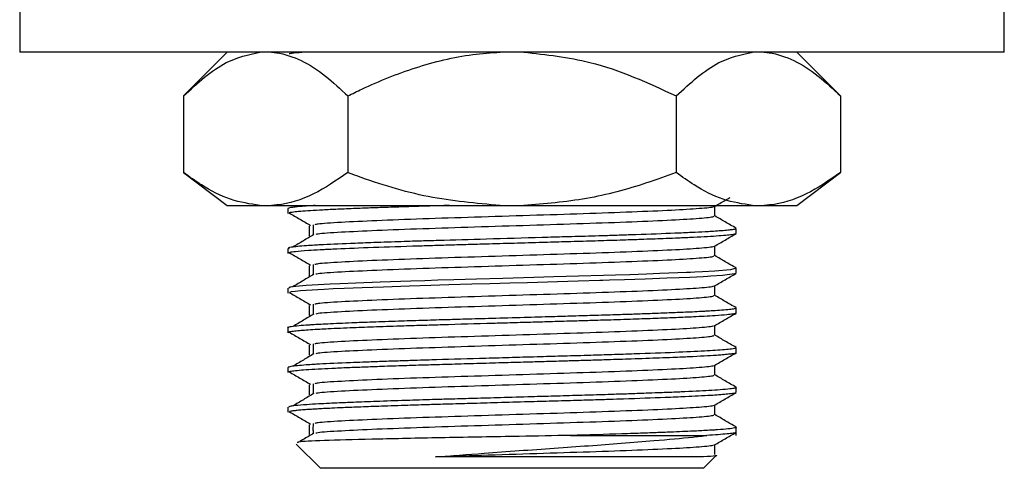
# Model space of a CAD drawing. Units: millimetres. Extents: x 3 to 2996, y 5 to 2995.
# Drawn here: x 1527 to 1572, y 1339 to 1360 of the extents above; entities that cross this region are included whole.
import ezdxf

# ---------------------------------------------------------------- set-up
doc = ezdxf.new("R2010")
doc.units = ezdxf.units.MM

msp = doc.modelspace()

# ---------------------------------------------------------------- linework, layer by layer
at = {"color": 7, "linetype": 'Continuous', "lineweight": 25}
for p, q in [((1527.228, 1360.319), (1527.228, 1358.319)), ((1572.228, 1358.319), (1572.228, 1360.319)), ((1572.228, 1358.319), (1527.228, 1358.319)), ((1536.717, 1358.319), (1534.717, 1356.319)), ((1564.739, 1356.319), (1562.739, 1358.319)), ((1534.717, 1356.319), (1534.717, 1352.819)), ((1542.222, 1356.319), (1542.222, 1352.819)), ((1557.233, 1356.319), (1557.233, 1352.819)), ((1564.739, 1356.319), (1564.739, 1352.819)), ((1534.717, 1352.819), (1536.717, 1351.319)), ((1562.739, 1351.319), (1564.739, 1352.819)), ((1536.717, 1351.319), (1538.201, 1351.319)), ((1538.201, 1351.319), (1538.738, 1351.319)), ((1538.738, 1351.319), (1549.19, 1351.319)), ((1539.478, 1351.174), (1539.478, 1350.947)), ((1539.496, 1350.964), (1539.49, 1350.947)), ((1549.19, 1351.319), (1550.265, 1351.319)), ((1550.265, 1351.319), (1560.717, 1351.319)), ((1560.717, 1351.319), (1561.255, 1351.319)), ((1561.255, 1351.319), (1562.739, 1351.319)), ((1559.978, 1350.04), (1559.978, 1350.267)), ((1539.478, 1349.36), (1539.478, 1349.133)), ((1559.978, 1348.226), (1559.978, 1348.453)), ((1539.478, 1347.546), (1539.478, 1347.319)), ((1539.497, 1347.336), (1539.482, 1347.319)), ((1559.978, 1346.412), (1559.978, 1346.639)), ((1539.478, 1345.731), (1539.478, 1345.504)), ((1559.978, 1344.597), (1559.978, 1344.824)), ((1539.478, 1343.917), (1539.478, 1343.69)), ((1559.978, 1342.783), (1559.978, 1343.01)), ((1539.478, 1342.103), (1539.478, 1341.876)), ((1539.491, 1341.891), (1539.484, 1341.876)), ((1559.978, 1340.814), (1559.978, 1341.196)), ((1552.409, 1340.819), (1558.636, 1340.819)), ((1539.87, 1340.426), (1540.978, 1339.319)), ((1558.478, 1339.319), (1559.061, 1339.902)), ((1549.728, 1339.319), (1540.978, 1339.319)), ((1558.478, 1339.319), (1549.728, 1339.319))]:
    msp.add_line(p, q, dxfattribs=at)
at = {"color": 7, "linetype": 'Continuous', "lineweight": 25, "flags": 128}
for points in [[(1559.963, 1348.466), (1559.978, 1348.454), (1559.71, 1348.387), (1559.005, 1348.326), (1558.439, 1348.292), (1558.087, 1348.275), (1557.892, 1348.265), (1557.79, 1348.261), (1557.738, 1348.259), (1557.711, 1348.257), (1557.708, 1348.257), (1557.708, 1348.257), (1557.707, 1348.257), (1557.707, 1348.257), (1557.707, 1348.257), (1557.707, 1348.257), (1557.707, 1348.257), (1557.707, 1348.257), (1557.707, 1348.257), (1557.707, 1348.257), (1557.705, 1348.257), (1557.702, 1348.257), (1557.313, 1348.24), (1556.489, 1348.207), (1555.879, 1348.185), (1555.115, 1348.159), (1554.464, 1348.137), (1553.917, 1348.12), (1552.769, 1348.086), (1551.638, 1348.054), (1550.73, 1348.028), (1549.314, 1347.987), (1548.098, 1347.953), (1547.076, 1347.923), (1546.332, 1347.902), (1545.748, 1347.885), (1545.1, 1347.865), (1543.708, 1347.818), (1542.597, 1347.777), (1541.882, 1347.747), (1541.418, 1347.726), (1540.315, 1347.663), (1539.854, 1347.624), (1539.592, 1347.588), (1539.531, 1347.546)], [(1559.951, 1348.212), (1559.903, 1348.192), (1559.348, 1348.124), (1558.81, 1348.086), (1558.669, 1348.078), (1558.464, 1348.067), (1557.858, 1348.037), (1557.372, 1348.016), (1556.802, 1347.993), (1555.809, 1347.956), (1554.868, 1347.924), (1554.189, 1347.902), (1553.88, 1347.892), (1553.793, 1347.89), (1553.766, 1347.889), (1553.751, 1347.888), (1553.748, 1347.888), (1553.748, 1347.888), (1553.748, 1347.888), (1553.748, 1347.888), (1553.748, 1347.888), (1553.748, 1347.888), (1553.748, 1347.888), (1553.748, 1347.888), (1552.745, 1347.859), (1551.808, 1347.832), (1550.437, 1347.793), (1549.628, 1347.77), (1548.719, 1347.744), (1547.898, 1347.72), (1546.839, 1347.69), (1546.014, 1347.666), (1545.045, 1347.636), (1543.856, 1347.596), (1542.883, 1347.561), (1542.064, 1347.528), (1541.549, 1347.506), (1541.14, 1347.486), (1540.851, 1347.47), (1540.597, 1347.455), (1540.327, 1347.438), (1540.06, 1347.417), (1539.825, 1347.394), (1539.642, 1347.37), (1539.558, 1347.351)]]:
    msp.add_lwpolyline(points, dxfattribs=at)
at = {"color": 7, "linetype": 'Continuous', "lineweight": 25}
for points, knots in [([(1534.717, 1356.319), (1535.356, 1356.91), (1536.469, 1357.938), (1537.684, 1358.205), (1538.201, 1358.319)], [0, 0, 0, 0, 0.574865, 1, 1, 1, 1]), ([(1538.738, 1358.319), (1538.814, 1358.311), (1539.269, 1358.263), (1540.108, 1357.979), (1541.199, 1357.285), (1541.887, 1356.636), (1542.222, 1356.319)], [0, 0, 0, 0, 0.062134, 0.374984, 0.695277, 1, 1, 1, 1]), ([(1540.266, 1358.319), (1540.081, 1358.303), (1539.758, 1358.276), (1539.575, 1358.248), (1539.543, 1358.237), (1539.542, 1358.236)], [0, 0, 0, 0, 0.565588, 0.985844, 1, 1, 1, 1]), ([(1542.222, 1356.319), (1542.438, 1356.425), (1543.442, 1356.917), (1545.316, 1357.666), (1547.459, 1358.197), (1548.772, 1358.289), (1549.19, 1358.319)], [0, 0, 0, 0, 0.098845, 0.459559, 0.827698, 1, 1, 1, 1]), ([(1550.265, 1358.319), (1551.286, 1358.207), (1553.716, 1357.942), (1555.942, 1356.915), (1557.233, 1356.319)], [0, 0, 0, 0, 0.419992, 1, 1, 1, 1]), ([(1557.233, 1356.319), (1557.873, 1356.91), (1558.986, 1357.938), (1560.201, 1358.205), (1560.717, 1358.319)], [0, 0, 0, 0, 0.574865, 1, 1, 1, 1]), ([(1561.255, 1358.319), (1561.33, 1358.311), (1561.786, 1358.263), (1562.624, 1357.979), (1563.715, 1357.285), (1564.403, 1356.636), (1564.739, 1356.319)], [0, 0, 0, 0, 0.062134, 0.374984, 0.695277, 1, 1, 1, 1]), ([(1538.201, 1351.319), (1537.753, 1351.388), (1536.85, 1351.527), (1535.689, 1352.127), (1534.988, 1352.626), (1534.717, 1352.819)], [0, 0, 0, 0, 0.3756065, 0.75861, 1, 1, 1, 1]), ([(1542.222, 1352.819), (1541.702, 1352.463), (1540.651, 1351.744), (1539.463, 1351.377), (1538.821, 1351.325), (1538.738, 1351.319)], [0, 0, 0, 0, 0.4606608, 0.9307465, 1, 1, 1, 1]), ([(1549.19, 1351.319), (1548.088, 1351.415), (1545.853, 1351.611), (1543.56, 1352.325), (1542.359, 1352.768), (1542.222, 1352.819)], [0, 0, 0, 0, 0.462964, 0.938796, 1, 1, 1, 1]), ([(1557.233, 1352.819), (1556.782, 1352.657), (1555.442, 1352.177), (1553.128, 1351.549), (1551.225, 1351.396), (1550.265, 1351.319)], [0, 0, 0, 0, 0.20124, 0.596982, 1, 1, 1, 1]), ([(1560.717, 1351.319), (1560.27, 1351.388), (1559.367, 1351.527), (1558.206, 1352.127), (1557.505, 1352.626), (1557.233, 1352.819)], [0, 0, 0, 0, 0.375607, 0.75861, 1, 1, 1, 1]), ([(1564.739, 1352.819), (1564.219, 1352.463), (1563.168, 1351.744), (1561.98, 1351.377), (1561.337, 1351.325), (1561.255, 1351.319)], [0, 0, 0, 0, 0.460661, 0.930747, 1, 1, 1, 1]), ([(1558.983, 1351.273), (1559.146, 1351.367), (1559.385, 1351.505), (1559.623, 1351.643), (1559.697, 1351.686)], [0, 0, 0, 0, 0.686802, 1, 1, 1, 1]), ([(1540.732, 1351.319), (1540.623, 1351.312), (1540.366, 1351.297), (1540.052, 1351.272), (1539.777, 1351.245), (1539.568, 1351.216), (1539.481, 1351.192), (1539.481, 1351.177), (1539.48, 1351.174)], [0, 0, 0, 0, 0.136912, 0.323466, 0.498527, 0.688214, 0.936275, 1, 1, 1, 1]), ([(1539.541, 1350.979), (1539.702, 1350.884), (1540.024, 1350.695), (1540.351, 1350.506), (1540.515, 1350.411)], [0, 0, 0, 0, 0.500516, 1, 1, 1, 1]), ([(1546.864, 1351.319), (1546.778, 1351.316), (1546.443, 1351.307), (1545.934, 1351.292), (1545.291, 1351.273), (1544.555, 1351.249), (1543.764, 1351.222), (1543.078, 1351.197), (1542.422, 1351.172), (1541.759, 1351.144), (1540.844, 1351.101), (1540.151, 1351.057), (1539.736, 1351.014), (1539.584, 1350.991), (1539.549, 1350.98), (1539.545, 1350.979)], [0, 0, 0, 0, 0.021989, 0.086586, 0.135045, 0.196712, 0.292837, 0.368501, 0.414733, 0.514594, 0.612613, 0.803599, 0.901932, 0.987211, 1, 1, 1, 1]), ([(1558.919, 1351.272), (1558.927, 1351.266), (1558.966, 1351.234), (1558.356, 1351.172), (1557.109, 1351.096), (1555.267, 1351.016), (1553.032, 1350.937), (1550.547, 1350.86), (1548.009, 1350.779), (1545.593, 1350.704), (1543.476, 1350.622), (1541.857, 1350.546), (1540.906, 1350.483), (1540.756, 1350.446), (1540.715, 1350.437)], [0, 0, 0, 0, 0.0237117, 0.1182843, 0.211904, 0.306089, 0.4003182, 0.4938979, 0.5884875, 0.681816, 0.7764305, 0.8699457, 0.9642489, 1, 1, 1, 1]), ([(1558.996, 1350.834), (1558.996, 1350.909), (1558.996, 1351.058), (1558.996, 1351.207), (1558.996, 1351.28)], [0, 0, 0, 0, 0.507206, 1, 1, 1, 1]), ([(1558.912, 1350.834), (1558.931, 1350.823), (1558.991, 1350.785), (1558.366, 1350.719), (1557.106, 1350.642), (1555.268, 1350.563), (1553.031, 1350.483), (1550.547, 1350.407), (1548.009, 1350.326), (1545.593, 1350.25), (1543.474, 1350.169), (1541.864, 1350.093), (1540.918, 1350.031), (1540.787, 1349.997), (1540.757, 1349.989)], [0, 0, 0, 0, 0.041672, 0.135247, 0.22788, 0.321072, 0.414308, 0.506901, 0.600493, 0.692837, 0.786454, 0.878984, 0.972293, 1, 1, 1, 1]), ([(1559.966, 1350.28), (1559.803, 1350.375), (1559.479, 1350.562), (1559.156, 1350.749), (1558.996, 1350.841)], [0, 0, 0, 0, 0.505736, 1, 1, 1, 1]), ([(1559.956, 1350.027), (1559.955, 1350.024), (1559.953, 1350.017), (1559.889, 1350.002), (1559.761, 1349.979), (1559.5, 1349.95), (1558.945, 1349.906), (1558.227, 1349.867), (1557.521, 1349.836), (1557.118, 1349.82), (1556.521, 1349.796), (1555.732, 1349.767), (1554.899, 1349.739), (1554.069, 1349.712), (1553.125, 1349.684), (1552.044, 1349.653), (1550.882, 1349.62), (1549.661, 1349.585), (1548.5, 1349.552), (1547.517, 1349.523), (1546.691, 1349.5), (1545.913, 1349.477), (1544.68, 1349.439), (1543.116, 1349.386), (1541.877, 1349.335), (1541.225, 1349.304), (1540.834, 1349.285), (1540.311, 1349.253), (1539.833, 1349.213), (1539.583, 1349.177), (1539.486, 1349.152), (1539.487, 1349.139), (1539.487, 1349.133)], [0, 0, 0, 0, 0.007973, 0.025937, 0.050207, 0.084308, 0.122543, 0.196407, 0.214911, 0.228196, 0.253417, 0.294255, 0.323674, 0.346755, 0.383121, 0.42022, 0.453055, 0.494611, 0.535658, 0.562935, 0.589131, 0.616398, 0.641032, 0.717054, 0.791292, 0.809696, 0.823741, 0.860218, 0.91492, 0.955391, 0.980797, 1, 1, 1, 1]), ([(1559.927, 1350.267), (1559.948, 1350.261), (1559.971, 1350.254), (1559.955, 1350.248), (1559.954, 1350.248), (1559.953, 1350.247), (1559.949, 1350.246), (1559.937, 1350.241), (1559.89, 1350.228), (1559.772, 1350.207), (1559.533, 1350.18), (1559.233, 1350.155), (1558.89, 1350.132), (1558.477, 1350.108), (1557.936, 1350.081), (1556.937, 1350.038), (1555.829, 1349.997), (1554.715, 1349.96), (1554.041, 1349.938), (1553.196, 1349.912), (1552.228, 1349.885), (1550.623, 1349.839), (1548.642, 1349.782), (1546.798, 1349.73), (1545.474, 1349.691), (1544.418, 1349.657), (1543.322, 1349.619), (1542.08, 1349.571), (1541.252, 1349.534), (1540.651, 1349.501), (1540.281, 1349.476), (1539.909, 1349.446), (1539.652, 1349.414), (1539.482, 1349.386), (1539.521, 1349.368), (1539.539, 1349.36)], [0, 0, 0, 0, 0.020786, 0.021646, 0.021763, 0.022104, 0.023137, 0.026331, 0.036338, 0.067917, 0.093699, 0.125154, 0.150795, 0.169765, 0.204936, 0.241518, 0.313937, 0.338486, 0.363036, 0.384324, 0.42395, 0.457271, 0.536437, 0.60663, 0.63222, 0.669072, 0.716982, 0.756175, 0.826001, 0.842371, 0.868805, 0.904757, 0.940989, 0.972449, 1, 1, 1, 1]), ([(1540.46, 1350.38), (1540.46, 1350.305), (1540.46, 1350.153), (1540.46, 1350.002), (1540.46, 1349.927)], [0, 0, 0, 0, 0.501095, 1, 1, 1, 1]), ([(1540.636, 1350.436), (1540.635, 1350.361), (1540.632, 1350.209), (1540.635, 1350.058), (1540.636, 1349.983)], [0, 0, 0, 0, 0.501131, 1, 1, 1, 1]), ([(1558.983, 1349.458), (1559.146, 1349.553), (1559.474, 1349.742), (1559.802, 1349.932), (1559.966, 1350.027)], [0, 0, 0, 0, 0.499052, 1, 1, 1, 1]), ([(1540.677, 1349.989), (1540.515, 1349.894), (1540.19, 1349.705), (1539.872, 1349.516), (1539.713, 1349.421)], [0, 0, 0, 0, 0.5004876, 1, 1, 1, 1]), ([(1539.541, 1349.165), (1539.702, 1349.07), (1540.024, 1348.88), (1540.351, 1348.691), (1540.515, 1348.597)], [0, 0, 0, 0, 0.500533, 1, 1, 1, 1]), ([(1558.919, 1349.458), (1558.927, 1349.452), (1558.966, 1349.419), (1558.356, 1349.358), (1557.109, 1349.281), (1555.267, 1349.202), (1553.032, 1349.123), (1550.547, 1349.046), (1548.009, 1348.965), (1545.593, 1348.889), (1543.476, 1348.808), (1541.857, 1348.732), (1540.906, 1348.668), (1540.756, 1348.632), (1540.715, 1348.622)], [0, 0, 0, 0, 0.02371, 0.118282, 0.211901, 0.306086, 0.400314, 0.493894, 0.588483, 0.681811, 0.776425, 0.86994, 0.964243, 1, 1, 1, 1]), ([(1558.996, 1349.02), (1558.996, 1349.095), (1558.996, 1349.244), (1558.996, 1349.393), (1558.996, 1349.466)], [0, 0, 0, 0, 0.507173, 1, 1, 1, 1]), ([(1558.912, 1349.02), (1558.931, 1349.008), (1558.991, 1348.971), (1558.366, 1348.905), (1557.106, 1348.828), (1555.268, 1348.749), (1553.031, 1348.669), (1550.547, 1348.593), (1548.009, 1348.511), (1545.593, 1348.436), (1543.474, 1348.355), (1541.864, 1348.278), (1540.918, 1348.217), (1540.787, 1348.183), (1540.757, 1348.175)], [0, 0, 0, 0, 0.041672, 0.135247, 0.227879, 0.321071, 0.414307, 0.5069, 0.600492, 0.692836, 0.786453, 0.878982, 0.972291, 1, 1, 1, 1]), ([(1559.966, 1348.466), (1559.803, 1348.561), (1559.479, 1348.748), (1559.156, 1348.935), (1558.996, 1349.027)], [0, 0, 0, 0, 0.505709, 1, 1, 1, 1]), ([(1540.46, 1348.566), (1540.46, 1348.49), (1540.46, 1348.339), (1540.46, 1348.188), (1540.46, 1348.113)], [0, 0, 0, 0, 0.501127, 1, 1, 1, 1]), ([(1540.636, 1348.622), (1540.635, 1348.546), (1540.631, 1348.395), (1540.635, 1348.244), (1540.636, 1348.169)], [0, 0, 0, 0, 0.501166, 1, 1, 1, 1]), ([(1558.983, 1347.644), (1559.146, 1347.739), (1559.474, 1347.928), (1559.802, 1348.118), (1559.966, 1348.213)], [0, 0, 0, 0, 0.499024, 1, 1, 1, 1]), ([(1540.677, 1348.175), (1540.515, 1348.08), (1540.19, 1347.891), (1539.872, 1347.702), (1539.713, 1347.607)], [0, 0, 0, 0, 0.500503, 1, 1, 1, 1]), ([(1539.541, 1347.35), (1539.702, 1347.255), (1540.024, 1347.066), (1540.351, 1346.877), (1540.515, 1346.783)], [0, 0, 0, 0, 0.500549, 1, 1, 1, 1]), ([(1558.919, 1347.644), (1558.927, 1347.637), (1558.966, 1347.605), (1558.356, 1347.544), (1557.109, 1347.467), (1555.267, 1347.388), (1553.032, 1347.308), (1550.547, 1347.232), (1548.009, 1347.151), (1545.593, 1347.075), (1543.476, 1346.994), (1541.857, 1346.918), (1540.906, 1346.854), (1540.756, 1346.818), (1540.714, 1346.808)], [0, 0, 0, 0, 0.023707, 0.118279, 0.211898, 0.306082, 0.400311, 0.493889, 0.588478, 0.681806, 0.776419, 0.869934, 0.964236, 1, 1, 1, 1]), ([(1558.996, 1347.205), (1558.996, 1347.281), (1558.996, 1347.43), (1558.996, 1347.578), (1558.996, 1347.652)], [0, 0, 0, 0, 0.50714, 1, 1, 1, 1]), ([(1558.912, 1347.205), (1558.931, 1347.194), (1558.991, 1347.157), (1558.366, 1347.09), (1557.106, 1347.014), (1555.268, 1346.934), (1553.031, 1346.855), (1550.547, 1346.778), (1548.009, 1346.697), (1545.593, 1346.622), (1543.474, 1346.54), (1541.864, 1346.464), (1540.918, 1346.403), (1540.787, 1346.369), (1540.757, 1346.361)], [0, 0, 0, 0, 0.041672, 0.135247, 0.227879, 0.321071, 0.414306, 0.506899, 0.600491, 0.692835, 0.786452, 0.87898, 0.972289, 1, 1, 1, 1]), ([(1559.966, 1346.652), (1559.803, 1346.746), (1559.479, 1346.933), (1559.156, 1347.12), (1558.996, 1347.213)], [0, 0, 0, 0, 0.505683, 1, 1, 1, 1]), ([(1559.964, 1346.639), (1559.968, 1346.636), (1559.987, 1346.622), (1559.892, 1346.599), (1559.679, 1346.566), (1559.351, 1346.535), (1558.96, 1346.508), (1558.642, 1346.489), (1558.328, 1346.472), (1557.993, 1346.455), (1557.584, 1346.437), (1557.191, 1346.421), (1556.698, 1346.401), (1556.076, 1346.378), (1555.333, 1346.352), (1554.505, 1346.324), (1553.578, 1346.296), (1552.559, 1346.266), (1551.469, 1346.235), (1550.223, 1346.199), (1548.885, 1346.161), (1547.677, 1346.126), (1546.605, 1346.096), (1545.578, 1346.065), (1544.456, 1346.03), (1543.379, 1345.992), (1542.494, 1345.959), (1541.822, 1345.93), (1541.325, 1345.908), (1540.926, 1345.887), (1540.638, 1345.871), (1540.317, 1345.85), (1539.938, 1345.821), (1539.665, 1345.789), (1539.533, 1345.763), (1539.497, 1345.747), (1539.459, 1345.737), (1539.481, 1345.732), (1539.482, 1345.731)], [0, 0, 0, 0, 0.00996, 0.045315, 0.077798, 0.116602, 0.146208, 0.168439, 0.179119, 0.202481, 0.223754, 0.240586, 0.257321, 0.288967, 0.317047, 0.342299, 0.378571, 0.412276, 0.442512, 0.482679, 0.528881, 0.566867, 0.596267, 0.631979, 0.668862, 0.713469, 0.753336, 0.779546, 0.806932, 0.829863, 0.84829, 0.862211, 0.898092, 0.944065, 0.966462, 0.982244, 0.998857, 1, 1, 1, 1]), ([(1540.46, 1346.752), (1540.46, 1346.676), (1540.46, 1346.525), (1540.46, 1346.374), (1540.46, 1346.298)], [0, 0, 0, 0, 0.50116, 1, 1, 1, 1]), ([(1540.636, 1346.808), (1540.635, 1346.732), (1540.631, 1346.581), (1540.635, 1346.43), (1540.636, 1346.354)], [0, 0, 0, 0, 0.501201, 1, 1, 1, 1]), ([(1559.966, 1346.398), (1559.966, 1346.398), (1559.964, 1346.393), (1559.917, 1346.38), (1559.803, 1346.356), (1559.534, 1346.324), (1559.096, 1346.289), (1558.555, 1346.256), (1557.968, 1346.227), (1557.273, 1346.197), (1556.396, 1346.162), (1555.398, 1346.127), (1554.34, 1346.092), (1553.352, 1346.062), (1552.417, 1346.035), (1551.51, 1346.009), (1550.55, 1345.982), (1549.688, 1345.957), (1548.331, 1345.918), (1547.012, 1345.881), (1545.671, 1345.841), (1544.645, 1345.809), (1543.537, 1345.772), (1542.59, 1345.736), (1541.868, 1345.706), (1541.361, 1345.683), (1540.986, 1345.664), (1540.643, 1345.644), (1540.321, 1345.624), (1539.987, 1345.597), (1539.754, 1345.573), (1539.611, 1345.551), (1539.495, 1345.529), (1539.525, 1345.514), (1539.544, 1345.504)], [0, 0, 0, 0, 0.000021, 0.018914, 0.043341, 0.079018, 0.126125, 0.159388, 0.18763, 0.226782, 0.262635, 0.30258, 0.345053, 0.377789, 0.404159, 0.43807, 0.465573, 0.495655, 0.519533, 0.594132, 0.62168, 0.654981, 0.701909, 0.746284, 0.77349, 0.802921, 0.824889, 0.838701, 0.86809, 0.894372, 0.926735, 0.948159, 0.966654, 1, 1, 1, 1]), ([(1540.677, 1346.36), (1540.515, 1346.266), (1540.19, 1346.076), (1539.872, 1345.887), (1539.713, 1345.793)], [0, 0, 0, 0, 0.500517, 1, 1, 1, 1]), ([(1558.983, 1345.83), (1559.146, 1345.924), (1559.474, 1346.114), (1559.802, 1346.303), (1559.966, 1346.398)], [0, 0, 0, 0, 0.498996, 1, 1, 1, 1]), ([(1539.541, 1345.536), (1539.702, 1345.441), (1540.024, 1345.252), (1540.351, 1345.063), (1540.515, 1344.968)], [0, 0, 0, 0, 0.500565, 1, 1, 1, 1]), ([(1558.919, 1345.83), (1558.927, 1345.823), (1558.966, 1345.791), (1558.356, 1345.73), (1557.109, 1345.653), (1555.267, 1345.574), (1553.032, 1345.494), (1550.547, 1345.418), (1548.009, 1345.336), (1545.593, 1345.261), (1543.476, 1345.18), (1541.857, 1345.103), (1540.906, 1345.04), (1540.756, 1345.004), (1540.714, 1344.994)], [0, 0, 0, 0, 0.0237052, 0.1182766, 0.211895, 0.3060787, 0.4003067, 0.4938851, 0.5884735, 0.6818007, 0.7764139, 0.8699279, 0.9642298, 1, 1, 1, 1]), ([(1558.996, 1345.391), (1558.996, 1345.467), (1558.996, 1345.615), (1558.996, 1345.764), (1558.996, 1345.837)], [0, 0, 0, 0, 0.507106, 1, 1, 1, 1]), ([(1558.912, 1345.391), (1558.931, 1345.38), (1558.991, 1345.342), (1558.366, 1345.276), (1557.106, 1345.199), (1555.268, 1345.12), (1553.031, 1345.041), (1550.547, 1344.964), (1548.009, 1344.883), (1545.593, 1344.807), (1543.474, 1344.726), (1541.864, 1344.65), (1540.918, 1344.588), (1540.787, 1344.554), (1540.757, 1344.547)], [0, 0, 0, 0, 0.041671, 0.135246, 0.227879, 0.32107, 0.414305, 0.506898, 0.60049, 0.692834, 0.78645, 0.878979, 0.972287, 1, 1, 1, 1]), ([(1559.966, 1344.838), (1559.803, 1344.932), (1559.479, 1345.119), (1559.156, 1345.306), (1558.996, 1345.399)], [0, 0, 0, 0, 0.505656, 1, 1, 1, 1]), ([(1559.923, 1344.824), (1559.942, 1344.817), (1559.973, 1344.805), (1559.886, 1344.786), (1559.749, 1344.761), (1559.465, 1344.731), (1559.045, 1344.698), (1558.349, 1344.656), (1557.19, 1344.605), (1555.68, 1344.549), (1554.338, 1344.505), (1553.261, 1344.471), (1552.17, 1344.441), (1550.966, 1344.406), (1549.77, 1344.372), (1548.163, 1344.326), (1546.85, 1344.289), (1545.784, 1344.257), (1545.193, 1344.239), (1544.464, 1344.215), (1543.677, 1344.189), (1542.955, 1344.162), (1541.967, 1344.123), (1541.221, 1344.09), (1540.622, 1344.056), (1540.265, 1344.032), (1539.898, 1344.002), (1539.645, 1343.971), (1539.498, 1343.942), (1539.496, 1343.926), (1539.495, 1343.917)], [0, 0, 0, 0, 0.023464, 0.040049, 0.066598, 0.103474, 0.139217, 0.171877, 0.241649, 0.316439, 0.353235, 0.385452, 0.425802, 0.459251, 0.499381, 0.537259, 0.609162, 0.623769, 0.643739, 0.669439, 0.700867, 0.731475, 0.755795, 0.828611, 0.844668, 0.869744, 0.905335, 0.943225, 0.970791, 1, 1, 1, 1]), ([(1540.46, 1344.938), (1540.46, 1344.862), (1540.46, 1344.711), (1540.46, 1344.559), (1540.46, 1344.484)], [0, 0, 0, 0, 0.501193, 1, 1, 1, 1]), ([(1540.636, 1344.994), (1540.635, 1344.918), (1540.631, 1344.767), (1540.635, 1344.615), (1540.636, 1344.54)], [0, 0, 0, 0, 0.501236, 1, 1, 1, 1]), ([(1559.961, 1344.584), (1559.96, 1344.582), (1559.952, 1344.571), (1559.848, 1344.55), (1559.638, 1344.522), (1559.377, 1344.497), (1558.861, 1344.458), (1558.226, 1344.424), (1557.472, 1344.391), (1557.033, 1344.373), (1556.291, 1344.344), (1555.301, 1344.309), (1554.252, 1344.275), (1553.411, 1344.249), (1552.713, 1344.229), (1552.069, 1344.211), (1551.396, 1344.192), (1550.58, 1344.168), (1549.542, 1344.139), (1548.396, 1344.106), (1547.251, 1344.073), (1546.187, 1344.042), (1545.384, 1344.018), (1544.592, 1343.993), (1543.818, 1343.967), (1542.957, 1343.935), (1542.184, 1343.905), (1541.48, 1343.874), (1540.835, 1343.842), (1540.126, 1343.798), (1539.719, 1343.758), (1539.564, 1343.728), (1539.514, 1343.715), (1539.479, 1343.704), (1539.486, 1343.694), (1539.489, 1343.69)], [0, 0, 0, 0, 0.005401, 0.040532, 0.06947, 0.099305, 0.121372, 0.198522, 0.214208, 0.233946, 0.259998, 0.310881, 0.350284, 0.372877, 0.397407, 0.420104, 0.435894, 0.462387, 0.497936, 0.534023, 0.570998, 0.607972, 0.639282, 0.653582, 0.692379, 0.725396, 0.757456, 0.794196, 0.829444, 0.868165, 0.942814, 0.961515, 0.967841, 0.986772, 1, 1, 1, 1]), ([(1540.677, 1344.546), (1540.515, 1344.451), (1540.19, 1344.262), (1539.872, 1344.073), (1539.713, 1343.979)], [0, 0, 0, 0, 0.5005324, 1, 1, 1, 1]), ([(1558.983, 1344.016), (1559.146, 1344.11), (1559.474, 1344.3), (1559.802, 1344.489), (1559.966, 1344.584)], [0, 0, 0, 0, 0.498968, 1, 1, 1, 1]), ([(1539.541, 1343.722), (1539.702, 1343.627), (1540.024, 1343.437), (1540.351, 1343.249), (1540.515, 1343.154)], [0, 0, 0, 0, 0.500582, 1, 1, 1, 1]), ([(1558.919, 1344.015), (1558.927, 1344.009), (1558.966, 1343.977), (1558.356, 1343.915), (1557.109, 1343.839), (1555.267, 1343.759), (1553.032, 1343.68), (1550.547, 1343.603), (1548.009, 1343.522), (1545.593, 1343.447), (1543.476, 1343.365), (1541.857, 1343.289), (1540.906, 1343.226), (1540.756, 1343.189), (1540.714, 1343.179)], [0, 0, 0, 0, 0.023703, 0.118274, 0.211892, 0.306075, 0.400303, 0.493881, 0.588469, 0.681796, 0.776408, 0.869922, 0.964223, 1, 1, 1, 1]), ([(1558.996, 1343.577), (1558.996, 1343.652), (1558.996, 1343.801), (1558.996, 1343.95), (1558.996, 1344.023)], [0, 0, 0, 0, 0.507073, 1, 1, 1, 1]), ([(1558.912, 1343.577), (1558.931, 1343.565), (1558.991, 1343.528), (1558.366, 1343.462), (1557.106, 1343.385), (1555.268, 1343.306), (1553.031, 1343.226), (1550.547, 1343.15), (1548.009, 1343.069), (1545.593, 1342.993), (1543.474, 1342.912), (1541.864, 1342.835), (1540.918, 1342.774), (1540.787, 1342.74), (1540.757, 1342.732)], [0, 0, 0, 0, 0.041671, 0.135246, 0.227878, 0.32107, 0.414305, 0.506897, 0.600489, 0.692833, 0.786449, 0.878977, 0.972286, 1, 1, 1, 1]), ([(1559.966, 1343.023), (1559.803, 1343.118), (1559.479, 1343.305), (1559.156, 1343.492), (1558.996, 1343.584)], [0, 0, 0, 0, 0.50563, 1, 1, 1, 1]), ([(1559.976, 1343.01), (1559.976, 1343.01), (1560.011, 1343.001), (1559.925, 1342.982), (1559.778, 1342.948), (1559.411, 1342.911), (1558.752, 1342.864), (1558.095, 1342.83), (1557.605, 1342.81), (1557.583, 1342.809), (1557.553, 1342.808), (1557.458, 1342.803), (1557.146, 1342.79), (1556.641, 1342.77), (1555.918, 1342.743), (1555.186, 1342.718), (1554.471, 1342.695), (1553.689, 1342.67), (1552.774, 1342.643), (1551.695, 1342.613), (1550.497, 1342.578), (1549.274, 1342.543), (1548.055, 1342.508), (1547.069, 1342.48), (1546.291, 1342.458), (1545.644, 1342.439), (1544.767, 1342.411), (1543.71, 1342.376), (1542.652, 1342.337), (1541.905, 1342.306), (1541.346, 1342.28), (1540.826, 1342.254), (1540.273, 1342.22), (1539.834, 1342.182), (1539.521, 1342.141), (1539.53, 1342.116), (1539.534, 1342.103)], [0, 0, 0, 0, 0.0006142, 0.0289019, 0.0651398, 0.1111224, 0.1502206, 0.2195443, 0.2214398, 0.2217451, 0.2227109, 0.2257766, 0.2355271, 0.2665638, 0.2919871, 0.3230489, 0.3494155, 0.3684707, 0.4036343, 0.4403613, 0.4719413, 0.516163, 0.554038, 0.586007, 0.6101751, 0.630141, 0.6507737, 0.7006173, 0.7453404, 0.7792741, 0.8029739, 0.8306927, 0.868287, 0.9156026, 0.9550701, 1, 1, 1, 1]), ([(1540.46, 1343.123), (1540.46, 1343.048), (1540.46, 1342.896), (1540.46, 1342.745), (1540.46, 1342.67)], [0, 0, 0, 0, 0.501226, 1, 1, 1, 1]), ([(1540.636, 1343.179), (1540.635, 1343.103), (1540.631, 1342.952), (1540.635, 1342.801), (1540.636, 1342.726)], [0, 0, 0, 0, 0.501271, 1, 1, 1, 1]), ([(1559.955, 1342.769), (1559.945, 1342.763), (1559.924, 1342.751), (1559.787, 1342.726), (1559.552, 1342.698), (1559.203, 1342.669), (1558.783, 1342.641), (1558.279, 1342.613), (1557.726, 1342.588), (1557.212, 1342.566), (1556.335, 1342.531), (1555.314, 1342.495), (1554.199, 1342.459), (1553.488, 1342.437), (1552.61, 1342.412), (1551.581, 1342.383), (1550.37, 1342.348), (1549.111, 1342.312), (1547.872, 1342.277), (1546.834, 1342.247), (1545.88, 1342.219), (1544.859, 1342.187), (1543.803, 1342.152), (1542.819, 1342.116), (1542.073, 1342.086), (1541.517, 1342.062), (1541.126, 1342.043), (1540.816, 1342.026), (1540.539, 1342.009), (1540.268, 1341.991), (1540.016, 1341.971), (1539.794, 1341.948), (1539.625, 1341.928), (1539.579, 1341.914), (1539.56, 1341.908)], [0, 0, 0, 0, 0.021494, 0.045948, 0.085575, 0.117779, 0.145203, 0.182298, 0.214499, 0.235923, 0.258821, 0.336244, 0.359005, 0.382621, 0.412521, 0.450214, 0.486303, 0.532166, 0.573397, 0.608575, 0.636938, 0.672453, 0.718631, 0.758264, 0.796436, 0.823131, 0.845165, 0.863883, 0.881754, 0.902909, 0.927348, 0.95119, 0.979421, 1, 1, 1, 1]), ([(1540.677, 1342.732), (1540.514, 1342.637), (1540.19, 1342.448), (1539.872, 1342.259), (1539.713, 1342.164)], [0, 0, 0, 0, 0.500547, 1, 1, 1, 1]), ([(1558.983, 1342.201), (1559.146, 1342.296), (1559.474, 1342.485), (1559.802, 1342.675), (1559.966, 1342.77)], [0, 0, 0, 0, 0.498939, 1, 1, 1, 1]), ([(1539.541, 1341.907), (1539.702, 1341.813), (1540.024, 1341.623), (1540.351, 1341.434), (1540.515, 1341.34)], [0, 0, 0, 0, 0.500598, 1, 1, 1, 1]), ([(1558.919, 1342.201), (1558.927, 1342.195), (1558.966, 1342.162), (1558.356, 1342.101), (1557.109, 1342.024), (1555.267, 1341.945), (1553.032, 1341.866), (1550.547, 1341.789), (1548.009, 1341.708), (1545.593, 1341.632), (1543.476, 1341.551), (1541.857, 1341.475), (1540.906, 1341.411), (1540.756, 1341.375), (1540.714, 1341.365)], [0, 0, 0, 0, 0.023701, 0.118271, 0.211889, 0.306072, 0.400299, 0.493877, 0.588464, 0.68179, 0.776403, 0.869916, 0.964217, 1, 1, 1, 1]), ([(1558.996, 1341.763), (1558.996, 1341.838), (1558.996, 1341.987), (1558.996, 1342.135), (1558.996, 1342.209)], [0, 0, 0, 0, 0.50704, 1, 1, 1, 1]), ([(1558.912, 1341.763), (1558.931, 1341.751), (1558.991, 1341.714), (1558.366, 1341.648), (1557.106, 1341.571), (1555.268, 1341.491), (1553.031, 1341.412), (1550.547, 1341.335), (1548.009, 1341.254), (1545.593, 1341.179), (1543.474, 1341.097), (1541.864, 1341.021), (1540.918, 1340.96), (1540.787, 1340.926), (1540.757, 1340.918)], [0, 0, 0, 0, 0.041671, 0.135246, 0.227878, 0.321069, 0.414304, 0.506896, 0.600488, 0.692831, 0.786447, 0.878976, 0.972284, 1, 1, 1, 1]), ([(1559.966, 1341.209), (1559.803, 1341.303), (1559.479, 1341.49), (1559.156, 1341.678), (1558.996, 1341.77)], [0, 0, 0, 0, 0.505603, 1, 1, 1, 1]), ([(1540.46, 1341.309), (1540.46, 1341.233), (1540.46, 1341.082), (1540.46, 1340.931), (1540.46, 1340.855)], [0, 0, 0, 0, 0.5012583, 1, 1, 1, 1]), ([(1540.636, 1341.365), (1540.634, 1341.289), (1540.631, 1341.138), (1540.634, 1340.987), (1540.636, 1340.911)], [0, 0, 0, 0, 0.501306, 1, 1, 1, 1]), ([(1559.977, 1341.196), (1559.977, 1341.195), (1559.986, 1341.188), (1559.958, 1341.177), (1559.871, 1341.151), (1559.635, 1341.118), (1559.259, 1341.085), (1558.889, 1341.06), (1558.505, 1341.038), (1557.989, 1341.012), (1557.389, 1340.986), (1556.805, 1340.962), (1556.104, 1340.936), (1555.404, 1340.911), (1554.206, 1340.871), (1553.21, 1340.842), (1552.409, 1340.819)], [0, 0, 0, 0, 0.002561, 0.054375, 0.098658, 0.208911, 0.315608, 0.349495, 0.406419, 0.497238, 0.556605, 0.61822, 0.685784, 0.765345, 0.811054, 1, 1, 1, 1]), ([(1552.409, 1340.819), (1551.628, 1340.805), (1549.718, 1340.77), (1546.609, 1340.714), (1543.54, 1340.652), (1541.24, 1340.59), (1539.922, 1340.533), (1539.925, 1340.498), (1539.927, 1340.483)], [0, 0, 0, 0, 0.128713, 0.314612, 0.500572, 0.684431, 0.868036, 1, 1, 1, 1]), ([(1540.677, 1340.918), (1540.514, 1340.823), (1540.299, 1340.698), (1540.089, 1340.573), (1540.038, 1340.543)], [0, 0, 0, 0, 0.757789, 1, 1, 1, 1]), ([(1546.224, 1339.837), (1546.96, 1339.893), (1548.69, 1340.027), (1551.689, 1340.243), (1554.328, 1340.426), (1556.437, 1340.6), (1557.743, 1340.718), (1558.425, 1340.795), (1558.636, 1340.819)], [0, 0, 0, 0, 0.168616, 0.396419, 0.624095, 0.748017, 0.922175, 1, 1, 1, 1]), ([(1559.964, 1340.955), (1559.964, 1340.955), (1559.962, 1340.944), (1559.844, 1340.921), (1559.511, 1340.875), (1558.984, 1340.841), (1558.636, 1340.819)], [0, 0, 0, 0, 0.01092, 0.257538, 0.508034, 1, 1, 1, 1]), ([(1558.983, 1340.387), (1559.146, 1340.482), (1559.474, 1340.671), (1559.802, 1340.86), (1559.966, 1340.955)], [0, 0, 0, 0, 0.498911, 1, 1, 1, 1]), ([(1558.919, 1340.387), (1558.927, 1340.38), (1558.966, 1340.348), (1558.356, 1340.287), (1557.109, 1340.21), (1555.267, 1340.131), (1553.031, 1340.051), (1550.55, 1339.975), (1548.21, 1339.9), (1546.817, 1339.856), (1546.224, 1339.837)], [0, 0, 0, 0, 0.03599, 0.179607, 0.321777, 0.464805, 0.6079, 0.75001, 0.893652, 1, 1, 1, 1]), ([(1558.996, 1339.948), (1558.996, 1340.024), (1558.996, 1340.172), (1558.996, 1340.321), (1558.996, 1340.394)], [0, 0, 0, 0, 0.507007, 1, 1, 1, 1]), ([(1558.318, 1339.837), (1558.189, 1339.837), (1557.939, 1339.837), (1557.461, 1339.837), (1556.923, 1339.837), (1556.314, 1339.837), (1555.642, 1339.837), (1554.913, 1339.837), (1554.134, 1339.837), (1553.313, 1339.837), (1552.458, 1339.837), (1551.577, 1339.837), (1550.677, 1339.837), (1549.769, 1339.837), (1548.86, 1339.837), (1547.96, 1339.837), (1547.075, 1339.837), (1546.508, 1339.837), (1546.224, 1339.837)], [0, 0, 0, 0, 0.065469, 0.127771, 0.190073, 0.252375, 0.314677, 0.376979, 0.439281, 0.501583, 0.563885, 0.626187, 0.68849, 0.750792, 0.813094, 0.875396, 0.937698, 1, 1, 1, 1]), ([(1559.055, 1339.908), (1559.058, 1339.907), (1559.231, 1339.884), (1558.77, 1339.86), (1558.318, 1339.837)], [0, 0, 0, 0, 0.019802, 1, 1, 1, 1])]:
    msp.add_open_spline(points, degree=3, knots=knots, dxfattribs=at)

doc.saveas('drawing.dxf')
